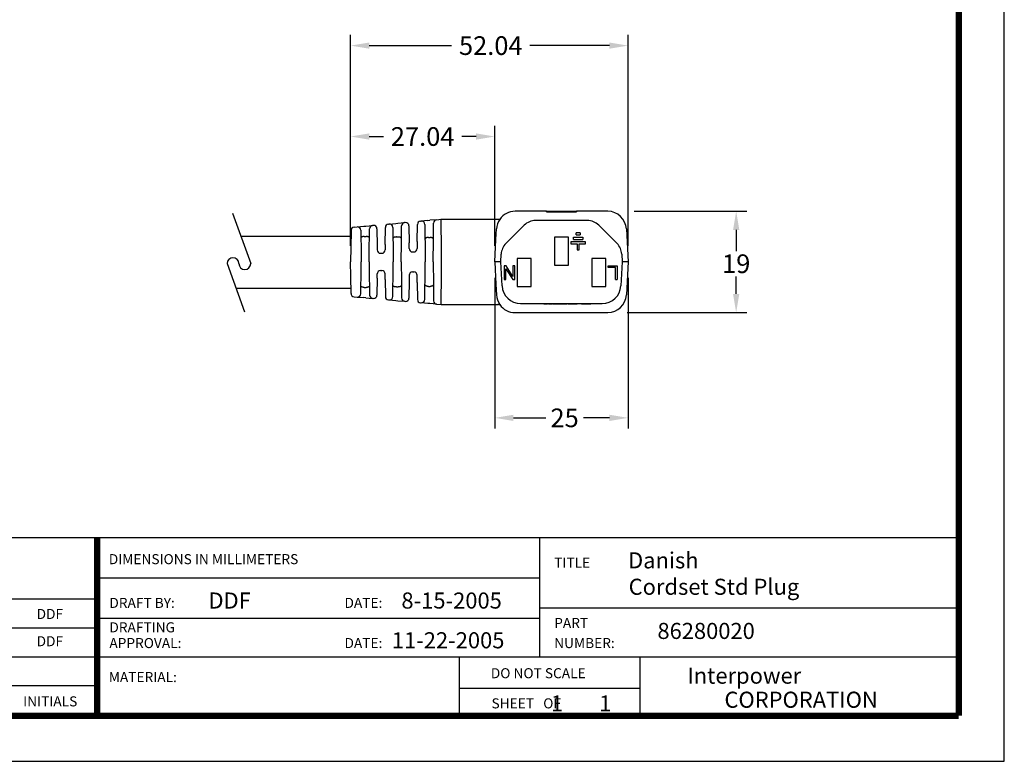
# Model space of a CAD drawing. Extents: x -4 to 327, y -7 to 249.
# Drawn here: x 143 to 327, y -7 to 132 of the extents above; entities that cross this region are included whole.
import ezdxf

# ---------------------------------------------------------------- set-up
doc = ezdxf.new("R2010")
doc.units = 0
doc.header["$MEASUREMENT"] = 0
doc.layers.get('0').update_dxf_attribs({"linetype": 'CONTINUOUS'})
doc.layers.get('Defpoints').update_dxf_attribs({"linetype": 'CONTINUOUS'})
doc.layers.add('1', color=7, linetype='CONTINUOUS')
doc.layers.add('DIM', color=1, linetype='CONTINUOUS')
doc.styles.add('CONVERTER_1', font='txt.shx')
doc.dimstyles.new('ME10_DIM_7', dxfattribs={"dimtxt": 3.5, "dimasz": 3.5, "dimexe": 2, "dimexo": 0, "dimtad": 0, "dimtih": 1, "dimtoh": 1, "dimdsep": 46, "dimtxsty": 'Standard', "dimsah": 1, "dimcen": 0.09, "dimclrd": 7, "dimclre": 7, "dimclrt": 7, "dimadec": 0, "dimazin": 0, "dimtfac": 1, "dimtdec": 4, "dimtofl": 0, "dimtmove": 0, "dimatfit": 0, "dimfxl": 1, "dimtolj": 1, "dimtzin": 0, "dimarcsym": 0})

# ---------------------------------------------------------------- blocks, each defined once
blk = doc.blocks.new('*D29')
at = {"layer": 'Defpoints', "color": 0, "transparency": 16777216}
for p in [(256.8861944081589, 127.3129853254912), (204.8425600692051, 86.74960872684014), (256.8861944081589, 86.74960872684028)]:
    blk.add_point(p, dxfattribs=at)
at = {"layer": 'DIM', "lineweight": -2, "transparency": 16777216}
for p, q in [((204.8425600692051, 89.74960872684014), (204.8425600692051, 129.3129853254912)), ((256.8861944081589, 89.74960872684028), (256.8861944081589, 129.3129853254912)), ((208.3425600692051, 127.3129853254912), (223.8030341292128, 127.3129853254912)), ((253.3861944081589, 127.3129853254912), (238.4697007959226, 127.3129853254912))]:
    blk.add_line(p, q, dxfattribs=at)
at = {"layer": 'DIM', "transparency": 16777216}
for points in [[(208.3425600692051, 127.8963186588245), (208.3425600692051, 126.7296519921579), (204.8425600692051, 127.3129853254912)], [(253.3861944081589, 127.8963186588245), (253.3861944081589, 126.7296519921579), (256.8861944081589, 127.3129853254912)]]:
    blk.add_solid(points, dxfattribs=at)
at = {"layer": 'DIM', "transparency": 16777216, "insert": (231.1363674625677, 127.3129853254912), "char_height": 3.5, "attachment_point": 5, "rotation": 0.00013888888888888892}
blk.add_mtext('\\A1;52.04', dxfattribs=at)
blk = doc.blocks.new('*D30')
at = {"layer": 'Defpoints', "color": 0, "transparency": 16777216}
for p in [(254.9931258881234, 96.24960872684011), (253.7048821451595, 77.24960872684017), (277.1461734682484, 77.24960872684017)]:
    blk.add_point(p, dxfattribs=at)
at = {"layer": 'DIM', "lineweight": -2, "transparency": 16777216}
for p, q in [((257.9931258881234, 96.24960872684011), (279.1461734682484, 96.24960872684011)), ((277.1461734682484, 92.74960872684011), (277.1461734682484, 88.79220472988749)), ((277.1461734682484, 80.74960872684017), (277.1461734682484, 84.04220472987353)), ((256.7048821451594, 77.24960872684017), (279.1461734682484, 77.24960872684017))]:
    blk.add_line(p, q, dxfattribs=at)
at = {"layer": 'DIM', "transparency": 16777216}
for points in [[(276.5628401349151, 92.74960872684011), (277.7295068015817, 92.74960872684011), (277.1461734682484, 96.24960872684011)], [(276.5628401349151, 80.74960872684017), (277.7295068015817, 80.74960872684017), (277.1461734682484, 77.24960872684017)]]:
    blk.add_solid(points, dxfattribs=at)
at = {"layer": 'DIM', "transparency": 16777216, "insert": (277.1461734682484, 86.41720472988055), "char_height": 3.5, "attachment_point": 5, "rotation": 0.00013888888888888892}
blk.add_mtext('\\A1;19', dxfattribs=at)
blk = doc.blocks.new('*D31')
at = {"layer": 'Defpoints', "color": 0, "transparency": 16777216}
for p in [(231.8861944081589, 110.2693796095741), (204.8425600692051, 86.74960872684014), (231.8861944081589, 86.74960872684017)]:
    blk.add_point(p, dxfattribs=at)
at = {"layer": 'DIM', "lineweight": -2, "transparency": 16777216}
for p, q in [((204.8425600692051, 89.74960872684014), (204.8425600692051, 112.2693796095741)), ((231.8861944081589, 89.74960872684017), (231.8861944081589, 112.2693796095741)), ((208.3425600692051, 110.2693796095741), (211.0310439053272, 110.2693796095741)), ((228.3861944081589, 110.2693796095741), (225.6977105720369, 110.2693796095741))]:
    blk.add_line(p, q, dxfattribs=at)
at = {"layer": 'DIM', "transparency": 16777216}
for points in [[(208.3425600692051, 110.8527129429074), (208.3425600692051, 109.6860462762407), (204.8425600692051, 110.2693796095741)], [(228.3861944081589, 110.8527129429074), (228.3861944081589, 109.6860462762407), (231.8861944081589, 110.2693796095741)]]:
    blk.add_solid(points, dxfattribs=at)
at = {"layer": 'DIM', "transparency": 16777216, "insert": (218.364377238682, 110.2693796095741), "char_height": 3.5, "attachment_point": 5, "rotation": 0.00013888888888888892}
blk.add_mtext('\\A1;27.04', dxfattribs=at)
blk = doc.blocks.new('*D32')
at = {"layer": 'Defpoints', "color": 0, "transparency": 16777216}
for p in [(231.8861944081589, 86.74960872684017), (256.8861944081589, 86.74960872684028), (256.8861944081589, 57.52564745730962)]:
    blk.add_point(p, dxfattribs=at)
at = {"layer": 'DIM', "lineweight": -2, "transparency": 16777216}
for p, q in [((231.8861944081589, 83.74960872684017), (231.8861944081589, 55.52564745730962)), ((256.8861944081589, 83.74960872684028), (256.8861944081589, 55.52564745730962)), ((235.3861944081589, 57.52564745730962), (241.4383602255561, 57.52564745730962)), ((253.3861944081589, 57.52564745730962), (248.5216935589102, 57.52564745730962))]:
    blk.add_line(p, q, dxfattribs=at)
at = {"layer": 'DIM', "transparency": 16777216}
for points in [[(235.3861944081589, 58.10898079064296), (235.3861944081589, 56.94231412397629), (231.8861944081589, 57.52564745730962)], [(253.3861944081589, 58.10898079064296), (253.3861944081589, 56.94231412397629), (256.8861944081589, 57.52564745730962)]]:
    blk.add_solid(points, dxfattribs=at)
at = {"layer": 'DIM', "transparency": 16777216, "insert": (244.9800268922331, 57.52564745730962), "char_height": 3.5, "attachment_point": 5, "rotation": 0.00013888888888888892}
blk.add_mtext('\\A1;25', dxfattribs=at)

msp = doc.modelspace()

# ---------------------------------------------------------------- linework, layer by layer
at = {"color": 7, "linetype": 'Continuous'}
for p, q in [((241.5921944081588, 96.24960872684011), (235.70544429485, 96.24960872684011)), ((241.5921944081588, 96.24960872684011), (242.6315541246623, 96.24960872684011)), ((241.5921944081588, 96.17340872684008), (241.5921944081588, 96.24960872684011)), ((241.5921944081588, 96.17340872684008), (242.6315541246623, 96.17340872684014)), ((242.6315541246623, 96.24960872684011), (242.9910364853418, 96.24960872684011)), ((242.6315541246623, 96.24960872684011), (242.6315541246623, 96.17340872684014)), ((242.6315541246623, 96.17340872684014), (242.9910364853427, 96.17340872684014)), ((242.9910364853418, 96.24960872684011), (243.4886736509132, 96.24960872684011)), ((242.9910364853418, 96.24960872684011), (242.9910364853427, 96.17340872684014)), ((242.9910364853427, 96.17340872684014), (243.4886736509132, 96.17340872684014)), ((243.4886736509132, 96.24960872684011), (243.7030506501881, 96.24960872684011)), ((243.4886736509132, 96.24960872684011), (243.4886736509132, 96.17340872684014)), ((243.4886736509132, 96.17340872684014), (243.7030506501881, 96.17340872684014)), ((243.7030506501881, 96.24960872684011), (243.7030506501881, 96.17340872684014)), ((243.7030506501881, 96.24960872684011), (243.7520062589979, 96.24960872684011)), ((243.7030506501881, 96.17340872684014), (243.7520062589979, 96.17340872684014)), ((243.7520062589979, 96.24960872684011), (244.3272341572893, 96.24960872684011)), ((243.7520062589979, 96.24960872684011), (243.7520062589979, 96.17340872684014)), ((243.7520062589979, 96.17340872684014), (244.3272341572893, 96.17340872684014)), ((244.3272341572893, 96.24960872684011), (244.3853689287171, 96.24960872684011)), ((244.3272341572893, 96.24960872684011), (244.3272341572893, 96.17340872684014)), ((244.3272341572893, 96.17340872684014), (244.3853689287171, 96.17340872684014)), ((244.3853689287171, 96.24960872684011), (244.4863397175132, 96.24960872684011)), ((244.3853689287171, 96.24960872684011), (244.3853689287171, 96.17340872684014)), ((244.3853689287171, 96.17340872684014), (244.4863397175132, 96.17340872684014)), ((244.4863397175132, 96.24960872684011), (244.4863397175132, 96.17340872684014)), ((244.4863397175132, 96.24960872684011), (244.544474488941, 96.24960872684011)), ((244.4863397175132, 96.17340872684014), (244.544474488941, 96.17340872684014)), ((244.544474488941, 96.24960872684011), (244.544474488941, 96.17340872684014)), ((244.544474488941, 96.24960872684011), (245.1197023872322, 96.24960872684011)), ((244.544474488941, 96.17340872684014), (245.1197023872322, 96.17340872684014)), ((245.1197023872322, 96.24960872684011), (245.1686579960422, 96.24960872684011)), ((245.1197023872322, 96.24960872684011), (245.1197023872322, 96.17340872684014)), ((245.1197023872322, 96.17340872684014), (245.1686579960422, 96.17340872684014)), ((245.1686579960422, 96.24960872684011), (245.3830349953171, 96.24960872684011)), ((245.1686579960422, 96.24960872684011), (245.1686579960422, 96.17340872684014)), ((245.1686579960422, 96.17340872684014), (245.3830349953171, 96.17340872684014)), ((245.3830349953171, 96.24960872684011), (245.3830349953171, 96.17340872684014)), ((245.3830349953171, 96.24960872684011), (245.9979395055237, 96.24960872684011)), ((245.3830349953171, 96.17340872684014), (245.9979395055237, 96.17340872684014)), ((245.9979395055237, 96.17340872684014), (245.9979395055237, 96.24960872684011)), ((245.9979395055237, 96.24960872684011), (246.1408601086221, 96.24960872684011)), ((245.9979395055237, 96.17340872684014), (246.1408601086221, 96.17340872684014)), ((246.1408601086221, 96.24960872684011), (247.180194408159, 96.24960872684011)), ((246.1408601086221, 96.17340872684014), (246.1408601086221, 96.24960872684011)), ((246.1408601086221, 96.17340872684014), (247.180194408159, 96.17340872684014)), ((253.0669445214679, 96.24960872684011), (247.180194408159, 96.24960872684011)), ((247.180194408159, 96.24960872684011), (247.180194408159, 96.17340872684014)), ((217.9604433736081, 94.3966890272404), (218.094132764446, 94.40884260822565)), ((219.3530010785144, 94.52328518223189), (218.094132764446, 94.40884260822565)), ((219.3530010785144, 94.52328518223189), (219.7183673883461, 94.5565003013075)), ((220.9792008645375, 94.67112152641579), (219.7183673883461, 94.5565003013075)), ((220.9792008645375, 94.67112152641579), (221.8421031236599, 94.74957285272211)), ((221.8421031236599, 94.74957285272211), (232.476716103299, 94.7495072503852)), ((232.476716103299, 94.7495072503852), (232.5890041227322, 94.75268304170726)), ((249.2435537210397, 94.52460872684014), (239.5288350952781, 94.52460872684014)), ((204.9455374134835, 92.64917682938642), (204.8899451299672, 89.46429703976978)), ((205.5184039414251, 93.26559453340559), (206.1036454615649, 93.31879830796376)), ((206.1036454615649, 93.31879830796376), (207.3625015866454, 93.43323977388016)), ((206.7906589903212, 92.69688329638973), (206.803094388903, 91.2719277590879)), ((207.3625015866454, 93.43323977388016), (207.7088173331502, 93.46472302356241)), ((207.7088173331502, 93.46472302356241), (208.9696733390559, 93.5793462968266)), ((208.3820254760836, 91.27189642786396), (208.3967349160899, 92.95743130232353)), ((209.1154372118563, 93.59259755799025), (208.9696733390559, 93.5793462968266)), ((209.8024507405428, 92.97068255585017), (209.8301786660241, 89.79337700406302)), ((211.3571524859356, 90.0467340621266), (211.3849244470842, 93.2290849056456)), ((211.9578629336555, 93.85099989633562), (212.0988896891188, 93.86382051046868)), ((212.0988896891188, 93.86382051046868), (213.3577452504113, 93.97826192513159)), ((212.7859026540644, 93.24190544763911), (212.8042096049415, 91.14413665863512)), ((213.3577452504113, 93.97826192513159), (213.7135812222935, 94.01061064984816)), ((213.7135812222935, 94.01061064984816), (214.9744372979663, 94.1252339294548)), ((214.3809102012065, 91.14409858516476), (214.401498811395, 93.50331893876478)), ((215.1128608630627, 94.13781788991813), (214.9744372979663, 94.1252339294548)), ((215.7998743917368, 93.51590288778556), (215.8276023172182, 90.33859733598857)), ((217.3597329258883, 90.59242319303138), (217.3875048870369, 93.77477403655041)), ((218.7811463177418, 93.78692760640146), (218.8054905065611, 90.99735987109699)), ((220.379629631849, 90.99735987109727), (220.4062626971054, 94.04920686764291)), ((232.1068963225851, 90.96085212324942), (232.2102409232089, 92.93278457369041)), ((233.963758638377, 90.2021729570582), (237.4075147517186, 93.6459290703998)), ((251.3648740645993, 93.64592907039983), (254.8086301779409, 90.20217295705814)), ((256.5621478931089, 92.93278457369041), (256.8861944081589, 86.74960872684028)), ((206.803094388903, 91.2719277590879), (206.8183869157202, 89.51957775403591)), ((207.4308594623431, 91.51977887168513), (207.754260676067, 91.51977887168513)), ((208.3689629611031, 89.77508046896003), (208.3820254760836, 91.27189642786396)), ((212.8042096049415, 91.14413665863512), (212.8136305794633, 90.06459990528359)), ((213.4316136526225, 91.43335722563896), (213.7535064857878, 91.43335722563896)), ((214.3737268502464, 90.32096809524751), (214.3809102012065, 91.14409858516476)), ((217.3597329258883, 90.59242319303138), (217.3480106410823, 89.24918240069121)), ((218.8054905065611, 90.99735987109699), (218.8088743763979, 90.60960679427961)), ((218.8088743763979, 90.60960679427961), (218.8425600692051, 86.74960872684014)), ((219.4325033556668, 91.3314073547557), (219.7526167827432, 91.3314073547557)), ((220.3425600692051, 86.74960872684014), (220.3784905693738, 90.86683623963455)), ((220.3784905693738, 90.86683623963455), (220.379629631849, 90.99735987109727)), ((221.8425600692049, 90.95981344981215), (221.8425600692051, 86.74960872684008)), ((231.8861944081589, 86.74960872684017), (232.1068963225851, 90.96085212324942)), ((243.0611944081589, 91.37460872684017), (243.0611944081589, 86.12460872684017)), ((245.711194408159, 91.37460872684017), (243.0611944081589, 91.37460872684017)), ((245.711194408159, 86.12460872684017), (245.711194408159, 91.37460872684017)), ((246.155694408159, 90.51735872684014), (246.155694408159, 90.13635872684014)), ((248.8928693863327, 90.51735872684014), (246.155694408159, 90.51735872684014)), ((246.6506279264218, 90.99360872684016), (246.6506279264218, 91.37460872684017)), ((246.6506279264218, 91.37460872684017), (248.3979358680697, 91.37460872684017)), ((246.6506279264218, 90.99360872684016), (248.3979358680697, 90.99360872684016)), ((247.1750318972457, 91.85085872684016), (247.1750318972457, 92.23185872684016)), ((247.8735318972459, 92.23185872684016), (247.1750318972457, 92.23185872684016)), ((247.1750318972457, 91.85085872684016), (247.8735318972459, 91.85085872684016)), ((247.8735318972459, 92.23185872684016), (247.8735318972459, 91.85085872684016)), ((248.3979358680697, 91.37460872684017), (248.3979358680697, 90.99360872684016)), ((248.8928693863327, 90.13635872684014), (248.8928693863327, 90.51735872684014)), ((204.8899451299672, 89.46429703976978), (204.8425600692051, 86.74960872684014)), ((206.8183869157202, 89.51957775403591), (206.8425600692051, 86.74960872684065)), ((208.3425600692051, 86.74960872684014), (208.3689629611031, 89.77508046896003)), ((209.8301786660241, 89.79337700406302), (209.8371101203496, 88.99911100947861)), ((211.3571524859356, 90.0467340621266), (211.3480106142686, 88.99917932814961)), ((212.8136305794633, 90.06459990528359), (212.8425600692051, 86.74960872684014)), ((214.3425600692051, 86.7496087268402), (214.3737268502464, 90.32096809524751)), ((215.8371101203164, 89.24911101327541), (215.8276023172182, 90.33859733598857)), ((216.4670861318799, 88.62460872684014), (216.7180340065257, 88.62460872684014)), ((246.155694408159, 90.13635872684014), (247.3337818972457, 90.13635872684014)), ((247.3337818972457, 90.13635872684014), (247.3337818972457, 89.02510872684016)), ((247.3337818972457, 89.02510872684016), (247.7147818972458, 89.02510872684016)), ((247.7147818972458, 90.13635872684014), (248.8928693863327, 90.13635872684014)), ((247.7147818972458, 89.02510872684016), (247.7147818972458, 90.13635872684014)), ((210.4670861318799, 88.37460872684014), (210.7180340065275, 88.37460872684014)), ((233.0111944081589, 86.74960872684025), (233.0891903776729, 88.23786048222735)), ((238.711194408159, 87.37460872684017), (236.0611944081589, 87.37460872684017)), ((236.0611944081589, 87.37460872684017), (236.0611944081589, 82.12460872684017)), ((238.711194408159, 82.12460872684017), (238.711194408159, 87.37460872684017)), ((250.0611944081589, 87.37460872684017), (250.0611944081589, 82.12460872684017)), ((252.711194408159, 87.37460872684017), (250.0611944081589, 87.37460872684017)), ((252.711194408159, 82.12460872684017), (252.711194408159, 87.37460872684017)), ((255.683198438645, 88.23786048222732), (255.7611944081589, 86.74960872684028)), ((204.8899451299672, 84.03492041391047), (204.8425600692051, 86.74960872684014)), ((206.8183869157224, 83.97963969988746), (206.8425600692051, 86.74960872684065)), ((208.3425600692051, 86.74960872684014), (208.3689629611031, 83.7241369847215)), ((210.4670861318826, 85.12460872684014), (210.7180340065302, 85.12460872684014)), ((212.8136305794654, 83.43461754863984), (212.8425600692051, 86.74960872684014)), ((214.3425600692051, 86.7496087268402), (214.3737268502464, 83.17824935843399)), ((218.8088743763984, 82.88961065944085), (218.8425600692051, 86.74960872684014)), ((220.3425600692051, 86.74960872684014), (220.3784905693738, 82.63238121404117)), ((221.8425600692051, 86.74960872684008), (221.8425600692051, 82.53940400386813)), ((231.8861944081589, 86.74960872684017), (232.1068963225851, 82.53836533043079)), ((233.0111944081589, 86.74960872684025), (231.8861944081589, 86.74960872684017)), ((233.2448375039456, 82.29143287998986), (233.0111944081589, 86.74960872684025)), ((233.6481944081589, 86.01960872684015), (233.6481944081589, 83.47960872684015)), ((233.9974444081589, 86.01960872684015), (233.6481944081589, 86.01960872684015)), ((233.965694408159, 83.47960872684015), (233.965694408159, 85.44810872684016)), ((233.965694408159, 85.44810872684016), (235.2674444081588, 83.47960872684015)), ((235.2991944081589, 84.05110872684014), (233.9974444081589, 86.01960872684015)), ((235.2991944081589, 86.01960872684015), (235.2991944081589, 84.05110872684014)), ((235.6166944081588, 86.01960872684015), (235.2991944081589, 86.01960872684015)), ((235.6166944081588, 83.47960872684015), (235.6166944081588, 86.01960872684015)), ((243.0611944081589, 86.12460872684017), (245.711194408159, 86.12460872684017)), ((253.155694408159, 85.70210872684015), (253.1556944081588, 86.01960872684015)), ((253.1556944081588, 86.01960872684015), (254.838444408159, 86.01960872684015)), ((254.489194408159, 85.70210872684015), (253.155694408159, 85.70210872684015)), ((254.489194408159, 83.47960872684015), (254.489194408159, 85.70210872684015)), ((254.838444408159, 86.01960872684015), (254.838444408159, 83.47960872684015)), ((255.7611944081589, 86.74960872684028), (255.5275513123723, 82.29143287998983)), ((256.8861944081589, 86.74960872684028), (255.7611944081589, 86.74960872684028)), ((256.8861944081589, 86.74960872684028), (256.5621478931089, 80.56643287998986)), ((204.9455374226355, 80.8500400999722), (204.8899451299672, 84.03492041391047)), ((206.8030946623308, 82.22732102630553), (206.8183869157224, 83.97963969988746)), ((208.3689629611031, 83.7241369847215), (208.3820257495072, 82.2272896945918)), ((209.8301786660261, 83.7058404498598), (209.8024507405426, 80.52853489782146)), ((209.8301786660261, 83.7058404498598), (209.8371095241415, 84.50003812553143)), ((211.3571524859354, 83.4524833915793), (211.3480100180942, 84.50010644037903)), ((211.3571524859354, 83.4524833915793), (211.3849244410115, 80.27013254798243)), ((212.8042096049415, 82.35508079504467), (212.8136305794654, 83.43461754863984)), ((214.3737268502464, 83.17824935843399), (214.3809105334688, 82.355080795046)), ((215.8276023172203, 83.16062011793485), (215.799874391737, 79.98331456590338)), ((215.8371094973277, 84.2500350529908), (215.8276023172203, 83.16062011793485)), ((216.4670861318844, 84.87460872684014), (216.7180340065302, 84.87460872684014)), ((217.3597329258883, 82.90679426065014), (217.3480100180939, 84.25010644040361)), ((233.6481944081589, 83.47960872684015), (233.965694408159, 83.47960872684015)), ((235.2674444081588, 83.47960872684015), (235.6166944081588, 83.47960872684015)), ((254.489194408159, 83.47960872684015), (254.838444408159, 83.47960872684015)), ((206.7906589902521, 80.80233414936086), (206.8030946623308, 82.22732102630553)), ((207.4308594623431, 81.97943858199517), (207.7542606760672, 81.97943858199517)), ((208.3820257495072, 82.2272896945918), (208.3967349161788, 80.541786141149)), ((212.785902653995, 80.2573119981115), (212.8042096049415, 82.35508079504467)), ((213.4316136526225, 82.06586022804134), (213.7535064857878, 82.06586022804134)), ((214.3809105334688, 82.355080795046), (214.4014988053221, 79.99589851486323)), ((217.3597329258883, 82.90679426065014), (217.3875048809639, 79.72444341707762)), ((218.7811463190474, 79.71228999689248), (218.8054908993461, 82.50190259129968)), ((218.8054908993461, 82.50190259129968), (218.8088743763984, 82.88961065944085)), ((219.4325033556668, 82.1678100989246), (219.7526167827432, 82.1678100989246)), ((220.3784905693738, 82.63238121404117), (220.379629631849, 82.50185758258274)), ((220.379629631849, 82.50185758258274), (220.4062626815126, 79.4500123728269)), ((232.1068963225851, 82.53836533043079), (232.2102409232089, 80.56643287998986)), ((236.0611944081589, 82.12460872684017), (238.711194408159, 82.12460872684017)), ((250.0611944081589, 82.12460872684017), (252.711194408159, 82.12460872684017)), ((205.5184039418671, 80.23362208065808), (206.1036454615642, 80.18041914571657)), ((206.1036454615642, 80.18041914571657), (207.3625035813992, 80.06597749845886)), ((207.7088176446651, 80.03449440179833), (207.3625035813992, 80.06597749845886)), ((207.7088176446651, 80.03449440179833), (208.969673408823, 79.91987115051123)), ((209.115437211857, 79.90661989568997), (208.969673408823, 79.91987115051123)), ((211.9578629336555, 79.64821755734465), (212.0988891253074, 79.63539699446721)), ((212.0988891253074, 79.63539699446721), (213.3577472451423, 79.52095534720948)), ((213.3577472451423, 79.52095534720948), (213.7135815338805, 79.48860677550601)), ((213.7135815338805, 79.48860677550601), (214.9744372979663, 79.37398352422548)), ((215.1128608630623, 79.36139956376223), (214.9744372979663, 79.37398352422548)), ((217.9604433736079, 79.10252842643987), (218.094141358951, 79.09037406413594)), ((219.3529662810896, 78.97593543485064), (218.094141358951, 79.09037406413594)), ((219.7183850546497, 78.94271554634517), (219.3529662810896, 78.97593543485064)), ((220.9792009381945, 78.82809673622847), (219.7183850546497, 78.94271554634517)), ((220.9792009381945, 78.82809673622847), (221.8421031236601, 78.74964460095816)), ((221.8421031236601, 78.74964460095816), (232.4769239041207, 78.74960872684014)), ((232.5898495926238, 78.74642190359165), (232.4769239041207, 78.74960872684014)), ((236.7400408755867, 78.97460872684016), (252.0323479407312, 78.97460872684016)), ((238.5441944081588, 78.97460872684016), (238.5441944081588, 78.92380872684015)), ((241.0841944081588, 78.92380872684015), (238.5441944081588, 78.92380872684015)), ((241.0841944081588, 78.97460872684016), (241.0841944081588, 78.92380872684015)), ((241.0841944081588, 78.92380872684015), (241.1302319081588, 78.92380872684015)), ((241.1302319081588, 78.97460872684016), (241.1302319081588, 78.92380872684015)), ((241.1302319081588, 78.92380872684015), (241.1873819081589, 78.92380872684015)), ((241.1873819081589, 78.97460872684016), (241.1873819081589, 78.92380872684015)), ((241.1873819081589, 78.92380872684015), (241.2731069081588, 78.92380872684015)), ((241.2731069081588, 78.97460872684016), (241.2731069081588, 78.92380872684015)), ((241.2731069081588, 78.92380872684015), (241.3445444081588, 78.92380872684015)), ((241.3445444081588, 78.97460872684016), (241.3445444081588, 78.92380872684015)), ((241.3445444081588, 78.92380872684015), (241.4302694081589, 78.92380872684015)), ((241.4302694081589, 78.97460872684016), (241.4302694081589, 78.92380872684015)), ((241.4302694081589, 78.92380872684015), (241.501706908159, 78.92380872684015)), ((241.501706908159, 78.97460872684016), (241.501706908159, 78.92380872684015)), ((241.501706908159, 78.92380872684015), (241.5874319081589, 78.92380872684015)), ((241.5874319081589, 78.97460872684016), (241.5874319081589, 78.92380872684015)), ((241.5874319081589, 78.92380872684015), (241.644581908159, 78.92380872684015)), ((241.644581908159, 78.97460872684016), (241.644581908159, 78.92380872684015)), ((241.644581908159, 78.92380872684015), (241.7017319081588, 78.92380872684015)), ((241.7017319081588, 78.97460872684016), (241.7017319081588, 78.92380872684015)), ((241.7017319081588, 78.92380872684015), (241.716019408159, 78.92380872684015)), ((241.716019408159, 78.97460872684016), (241.716019408159, 78.92380872684015)), ((241.716019408159, 78.92380872684015), (241.7588819081589, 78.92380872684015)), ((241.7588819081589, 78.97460872684016), (241.7588819081589, 78.92380872684015)), ((241.9874819081588, 78.97460872684016), (241.9874819081588, 78.92380872684015)), ((241.9874819081588, 78.92380872684015), (242.001769408159, 78.92380872684015)), ((242.001769408159, 78.97460872684016), (242.001769408159, 78.92380872684015)), ((242.001769408159, 78.92380872684015), (242.0874944081589, 78.92380872684015)), ((242.0874944081589, 78.97460872684016), (242.0874944081589, 78.92380872684015)), ((242.0874944081589, 78.92380872684015), (242.6732819081588, 78.92380872684015)), ((242.6732819081588, 78.97460872684016), (242.6732819081588, 78.92380872684015)), ((242.6732819081588, 78.92380872684015), (242.6875694081589, 78.92380872684015)), ((242.6875694081589, 78.97460872684016), (242.6875694081589, 78.92380872684015)), ((242.6875694081589, 78.92380872684015), (242.716144408159, 78.92380872684015)), ((242.716144408159, 78.97460872684016), (242.716144408159, 78.92380872684015)), ((242.8621944081588, 78.97460872684016), (242.8621944081588, 78.92380872684015)), ((242.8621944081588, 78.92380872684015), (245.4021944081588, 78.92380872684015)), ((245.4021944081588, 78.97460872684016), (245.4021944081588, 78.92380872684015)), ((245.5615411256511, 78.92380872684015), (245.4021944081588, 78.92380872684015)), ((245.5615411256511, 78.92380872684015), (247.3391088003307, 78.92380872684015)), ((248.1664429882561, 78.92380872684015), (247.3391088003307, 78.92380872684015)), ((248.1664429882561, 78.92380872684015), (249.8830607144847, 78.92380872684015)), ((250.0355874943926, 78.92380872684015), (249.8830607144847, 78.92380872684015)), ((250.0355874943926, 78.97460872684016), (250.0355874943926, 78.92380872684015)), ((235.70544429485, 77.24960872684017), (253.0669445214679, 77.24960872684017))]:
    msp.add_line(p, q, dxfattribs=at)
for p, q in [((182.7198251123016, 95.92990808806803), (186.1287505867693, 86.44002009723567)), ((204.9253811081551, 91.49442287050277), (184.3131251137723, 91.49442287050275)), ((181.6969385592641, 86.44002009723567), (184.9362551363091, 77.42229538800882)), ((204.928871487743, 81.80483087050268), (183.3619755596222, 81.80483087050266))]:
    msp.add_line(p, q)
for centre, radius, start, end in [((235.7053807882983, 92.74957529130708), 3.50003343610916, 89.9989603935358, 145.5326685189806), ((253.0669445214679, 92.74960872684011), 3.500000000000003, 3.000000000000716, 90), ((218.0174808894515, 93.76927631591144), 0.6299999909132943, 95.19442860266645, 179.4999996949323), ((218.1511701699424, 93.78142973960598), 0.6300001375678311, 0.5000134814808186, 95.19441731319347), ((221.0362393363569, 94.04370825473683), 0.6300006355127167, 95.19451057358472, 179.4999190556804), ((235.705483894865, 92.74972550407111), 3.500033436109165, 145.5356510551578, 177.0019429582053), ((232.6738323296752, 95.17592243381131), 0.4086922222059814, 287.3150552551644, 301.9829554431511), ((239.5288350952781, 91.52460872684014), 2.999999999999998, 90, 135.0000000000004), ((249.2435537210397, 91.52460872684014), 2.999999999999988, 44.99999999999965, 90), ((205.5754414614319, 92.63818181333093), 0.6300000000000057, 95.19442890773485, 178.9999999999999), ((206.1606829804064, 92.69138558949706), 0.6299999982931396, 0.499999048997783, 95.19442881543337), ((209.0267109216009, 92.95193358851233), 0.6299999939498591, 95.19443466879339, 179.5000003183211), ((209.1724747290196, 92.96518483765709), 0.6300000000000193, 0.5000000754060294, 95.19442864805846), ((212.0149004494991, 93.22358718500666), 0.6299999909133152, 95.194428602673, 179.4999996949323), ((212.1559266441494, 93.23640774074653), 0.6299999982932525, 0.4999990489896411, 95.19437732779585), ((215.0314748138099, 93.49782121812584), 0.6299999909133062, 95.19442860266645, 179.4999996949307), ((215.1698983802137, 93.51040516958383), 0.6299999999999812, 0.5000000761925947, 95.19442864693347), ((210.4670861318801, 89.00460872684013), 0.6300000000000384, 180.4999999997765, 269.9999999999935), ((210.7180340083985, 89.00460872869243), 0.6300000018522898, 269.9999998298341, 359.5062133549858), ((216.4670861318801, 89.25460872684013), 0.6300000000000157, 180.4999996544616, 269.9999999999935), ((216.7180340085704, 89.25460872886279), 0.6300000020226406, 269.9999998140447, 359.5064927843873), ((236.0850789819365, 88.08085261349854), 3.000000000000055, 135.0000000000004, 177.0000000000009), ((252.6873098343813, 88.08085261349848), 2.999999999999976, 3.000000000000716, 44.99999999999965), ((210.4670861300115, 84.49460872498781), 0.630000001852312, 89.99999982984714, 179.5062133549143), ((210.7180340065302, 84.49460872684014), 0.629999999999989, 0.4999996521117255, 90.00000000000652), ((216.4670861298399, 84.24460872481748), 0.6300000020226673, 89.99999981405124, 179.5064927842278), ((216.7180340065302, 84.24460872684014), 0.6300000000000048, 0.4999996543476645, 90.00000000000652), ((236.7400408755867, 82.47460872684016), 3.500000000000002, 183.0000000000007, 270), ((252.0323479407312, 82.47460872684016), 3.5, 270, 356.9999999999992), ((205.5754416419127, 80.86103495352685), 0.6300001684665638, 180.999984951568, 264.805556043842), ((206.1606829804021, 80.80783186418793), 0.6299999982974572, 264.8055711849394, 359.500000229377), ((209.0267109216011, 80.54728386516831), 0.629999993950204, 180.5000006100983, 264.8055717023627), ((209.1724747290196, 80.53403261602318), 0.6300000000000068, 264.8055713520069, 359.4999999238057), ((212.0149004464336, 80.2756302720017), 0.6299999939501897, 180.5000006100966, 264.8055717023627), ((212.1559266441453, 80.26280971293855), 0.6299999982974481, 264.8055711849329, 359.5000002293786), ((215.0314748107444, 80.00139623888253), 0.6299999939501897, 180.5000006100966, 264.8055717023627), ((215.1698983802137, 79.98881228409644), 0.629999999999998, 264.8055713530142, 359.4999999245956), ((218.0174808863863, 79.72994114109693), 0.6299999939502893, 180.5000006100983, 264.8055717023561), ((218.1511701698963, 79.71778771406375), 0.630000137613895, 264.8063675471088, 359.5000001267485), ((221.0362389257419, 79.45550964353518), 0.6300002287924261, 180.4999591954743, 264.8055302877606), ((235.7054832536667, 80.74949383600418), 3.500032894451271, 182.9980884289323, 214.4629999544634), ((253.0669445214679, 80.74960872684014), 3.499999999999977, 270, 356.9999999999992), ((235.7053818189216, 80.74964162073385), 3.500032894451329, 214.4659342332105, 270.0010227352503)]:
    msp.add_arc(centre, radius, start, end, dxfattribs=at)
for centre, start, end in [((182.8048915661416, 86.44002009723567), 0, 180), ((185.0207975798917, 86.44002009723567), 180, 0)]:
    msp.add_arc(centre, 1.107953006875804, start, end)
for points in [[(221.8421031236599, 94.74957285272211), (221.8005856482867, 94.68576259413817), (221.788429605585, 94.54289884215532), (221.7786952886584, 94.14502490024114), (221.7761562137553, 93.68480007568226), (221.7786067423806, 93.20976673950159), (221.7849355370075, 92.72645044763436), (221.796337761321, 92.22762676098554), (221.8147799572924, 91.66125750064023), (221.8422286668918, 90.9753044876835)], [(232.5890041227322, 94.75268304170726), (232.597657272019, 94.75318885189398), (232.61494514722, 94.75433110640012), (232.6375293200898, 94.75613440943908), (232.6620713623827, 94.75862336522465), (232.7028924822465, 94.7644572913137), (232.7331581079646, 94.76988733887316), (232.7406523750072, 94.77131426801304), (232.7478976657249, 94.77279682324416), (232.7667913607434, 94.77734853848983), (232.795469654888, 94.78575106939974)], [(207.4308594623431, 91.51977887168513), (207.2672469544696, 91.51328096317565), (207.180611841387, 91.50314278478021), (207.1733934621189, 91.50204803195203), (207.1644097174747, 91.50066539089195), (207.1354737684592, 91.49608843318771), (207.0983673306287, 91.48956065089789), (207.0631247774111, 91.48205131220945), (207.0309078503763, 91.47336437154397), (207.0041385865507, 91.4643561798213), (206.9768899267843, 91.45410043620433), (206.9394483925767, 91.43931904394816), (206.9023700816372, 91.42200296435996), (206.8767126939679, 91.40603852815582), (206.8543646597628, 91.38625922277433), (206.8388144386086, 91.36737181885832), (206.8269136174939, 91.35057223004662), (206.8228482057683, 91.34457701192159), (206.8191894414647, 91.33873910860714), (206.8083892884018, 91.31400721914096), (206.803094388903, 91.2719277590879)], [(208.3820254760836, 91.27189642786396), (208.37982874658, 91.30245220981118), (208.3730324763602, 91.32564593271024), (208.3661396187254, 91.33860029027952), (208.357854385881, 91.35108544610969), (208.3450401890264, 91.36921357225845), (208.3301484290617, 91.38713985495528), (208.3081797155472, 91.40620779129313), (208.2815708852075, 91.42245503556853), (208.2418857069279, 91.44076873903086), (208.2053685761435, 91.45519610901536), (208.1910391184575, 91.46064544622229), (208.1775574121974, 91.46554712369627), (208.1517774318093, 91.4740040313076), (208.1222565384226, 91.48218613189266), (208.0757636872377, 91.4918242603932), (208.0287628076642, 91.49942384518397), (207.9729784351392, 91.50769304202566), (207.915681581821, 91.51420435253837), (207.8331918596899, 91.51872800314942), (207.754260676067, 91.51977887168513)], [(213.4316136526225, 91.43335722563896), (213.3122604042917, 91.42978515110877), (213.2218377497271, 91.42030234747489), (213.1855964839568, 91.41438261411818), (213.1511925124408, 91.40803298096534), (213.1290223598106, 91.40379087882869), (213.1051511456356, 91.39882629473323), (213.0712348965215, 91.39060992078555), (213.0353626708216, 91.37963731227225), (213.0017232562701, 91.36640918876876), (212.970727681804, 91.35254451971898), (212.9482801036395, 91.3421427582204), (212.9259424484513, 91.3309634863669), (212.8948738574932, 91.31253545736055), (212.8654563038024, 91.28814512695254), (212.8433502628316, 91.26007388595576), (212.8265397104984, 91.23259818155637), (212.8188549929058, 91.21893422047256), (212.8126791799053, 91.20512931520699), (212.8062917776434, 91.17892560011794), (212.8042096049415, 91.14413665863512)], [(214.3809102012065, 91.14409858516476), (214.3787189461291, 91.17911248765247), (214.3715695492672, 91.20663207217697), (214.3644370042878, 91.22207809604544), (214.3562915615624, 91.23653220306318), (214.3479373911451, 91.25066357991707), (214.3388850965487, 91.26463873304169), (214.3221290356017, 91.28553898643429), (214.3005750249343, 91.30515543661679), (214.2563191811035, 91.33237625270274), (214.2090596290384, 91.35498287094543), (214.1782138304603, 91.36877901243969), (214.1478045683955, 91.38052987110441), (214.1132359433469, 91.39079859339606), (214.0767756589901, 91.39942826758704), (214.0488313001386, 91.40515957614696), (214.0270442843437, 91.40932926417963), (214.018107973901, 91.41100899404185), (214.010740812325, 91.41237496130992), (213.9214882911727, 91.42517941604109), (213.7535064857878, 91.43335722563896)], [(219.4325033556668, 91.3314073547557), (219.4256380892232, 91.33139539748825), (219.4217916108276, 91.33137573004586), (219.4209924095363, 91.33136958001299), (219.4205144297742, 91.33136448406896), (219.4084692398517, 91.33118255049914), (219.3842839613874, 91.33060607181935), (219.3519878365233, 91.32942794241674), (219.3156101074006, 91.32744105667851), (219.2791800161606, 91.32443830899186), (219.2225266807544, 91.31655656198015), (219.1802480546199, 91.30811029394644), (219.1671983545874, 91.30520654150354), (219.1538736109222, 91.3021804625881), (219.1304158289736, 91.29676287167337), (219.1034542637925, 91.29011031676455), (219.0679037542212, 91.28001951062325), (219.0335060561306, 91.26777547199876), (219.0018802521966, 91.25322699263563), (218.9709939339353, 91.23689092268049), (218.9359453931475, 91.21742712165104), (218.9024073450296, 91.19570453268918), (218.8772878374744, 91.17431921601766), (218.8557279519922, 91.1485774519038), (218.8395450820061, 91.12189454902435), (218.8276390978095, 91.09865254699136), (218.8238041642576, 91.09079555901792), (218.8204417229695, 91.08335281172802), (218.8135269854604, 91.06402484343835), (218.8077180792941, 91.03596770063612), (218.8054905065611, 90.99735987109699)], [(220.379629631849, 90.99735987109727), (220.3775871934554, 91.03681350958135), (220.3710360423611, 91.06726272234295), (220.3647798082575, 91.08337997034567), (220.3571297411041, 91.09936419170069), (220.3443942524839, 91.12428397723107), (220.3288690110554, 91.1496332446157), (220.3077095572203, 91.17448306185165), (220.2822779033916, 91.19594011613617), (220.2478158041786, 91.21816197144602), (220.2126070256252, 91.23771236307832), (220.1869191919837, 91.25137181101115), (220.1613655502697, 91.26357685456907), (220.1310131417056, 91.2753669993943), (220.0975574789121, 91.28579532644446), (220.061192017005, 91.29519814131632), (220.0297384370008, 91.30252404513965), (220.0165134650532, 91.30552723191519), (220.0039871003385, 91.30831159347287), (219.9624721460689, 91.3165833528426), (219.905926679468, 91.3244397538223), (219.8694959866519, 91.32744215957297), (219.8331179244365, 91.32942870550713), (219.8008221408964, 91.33060652859831), (219.7766382841067, 91.33118276581999), (219.7645960021412, 91.3313645541457), (219.7641187980442, 91.33136963760705), (219.7633206021631, 91.33137577505224), (219.7594772308542, 91.33139541348368), (219.7526167827432, 91.3314073547557)], [(221.8425600692049, 90.95981344981215), (221.8424772185488, 90.96755937857517), (221.8422286668918, 90.9753044876835)], [(207.4308594623431, 81.97943858199517), (207.3519282786702, 81.98048945053188), (207.2694385564383, 81.98501310115157), (207.2121417030406, 81.9915244116809), (207.1563573304434, 81.99979360854473), (207.1093564508201, 82.00739319335472), (207.062863599592, 82.017031321881), (207.0333427061994, 82.0252134224838), (207.0075627258103, 82.03367033011293), (206.9940810195588, 82.03857200759387), (206.9797515618801, 82.04402134480918), (206.9432344311077, 82.05844871481892), (206.9035492528499, 82.07676241831368), (206.876865312903, 82.0931190731772), (206.8543708318428, 82.11295288354756), (206.8388204799201, 82.1318385226397), (206.8269197538567, 82.14863601618211), (206.8228541727099, 82.15463072486776), (206.8191956477145, 82.16046728377464), (206.8083913619819, 82.18520804541214), (206.8030946623308, 82.22732102630553)], [(208.3820257495072, 82.2272896945918), (208.3798301201433, 82.19676779951507), (208.3730387082672, 82.17358654757567), (208.3661475347806, 82.1606314683898), (208.3578643780857, 82.14814689227802), (208.3450501732848, 82.13001542522457), (208.3301583541641, 82.11208615777434), (208.308188909153, 82.09301542221482), (208.2815784411433, 82.07676623388556), (208.2418883914643, 82.05844987118712), (208.20536712584, 82.0440207865212), (208.191038646969, 82.03857181751636), (208.177557781324, 82.03367046679287), (208.1513388326833, 82.02514647271462), (208.1187262441591, 82.01648798767087), (208.062578598898, 82.00536094339685), (208.0186805341924, 81.99823905020395), (208.0098927700636, 81.99688656788535), (208.0030180052211, 81.9958447469132), (207.9176935329111, 81.98590824403976), (207.7542606760672, 81.97943858199517)], [(213.4316136526225, 82.06586022804134), (213.3512745409969, 82.06721269953883), (213.2640211864482, 82.0733374547649), (213.201233544887, 82.08218621102031), (213.1475387881335, 82.09187240063537), (213.1260358217187, 82.09598859996154), (213.1038981105076, 82.10062647178145), (213.0713283993558, 82.10852352088327), (213.0373155705111, 82.11868758241809), (213.0069063084666, 82.1304384410453), (212.9760605099025, 82.1442345824963), (212.9288009577722, 82.1668412007088), (212.8845451138575, 82.1940620167668), (212.8629911031397, 82.21367846692871), (212.8462350421378, 82.23457872030741), (212.8371826517239, 82.24855403803184), (212.8288278108051, 82.26268656712921), (212.8206808285884, 82.27714367352178), (212.8135467794901, 82.29259475815519), (212.8064003697221, 82.3201032414882), (212.8042096049415, 82.35508079504467)], [(214.3809105334688, 82.355080795046), (214.3778129894941, 82.31539739180803), (214.3692943445574, 82.28726407649546), (214.3632540380677, 82.27493146559013), (214.3565272591107, 82.26309038003961), (214.3482824803417, 82.24914465999561), (214.3390687705613, 82.23488970106914), (214.3221172620895, 82.21370469689595), (214.3002403190658, 82.1939110145681), (214.2549158530231, 82.16619980290878), (214.2076594214021, 82.1435943603029), (214.1817843466393, 82.13196524629947), (214.1568768550595, 82.121989667175), (214.1267446419568, 82.11219054786395), (214.096046670109, 82.10398935134583), (214.0665396523694, 82.09746453436145), (214.0372806498277, 82.09181599976182), (213.981705644934, 82.08177475500565), (213.9199978877041, 82.07312885723874), (213.8337108095473, 82.06718662219438), (213.7535064857878, 82.06586022804134)], [(219.4325033556668, 82.1678100989246), (219.4256008714813, 82.16782253153124), (219.4214587134643, 82.16784562805759), (219.4203496061814, 82.16785536534309), (219.4194900503445, 82.16786487739185), (219.4050140467576, 82.16805106940123), (219.3819527565454, 82.16844780037846), (219.3266808677625, 82.1703717126453), (219.268584745659, 82.17533124611978), (219.2062539780516, 82.18565655464982), (219.1464509640126, 82.19872815534782), (219.1000767464903, 82.20974223940334), (219.0558886567238, 82.22294834749744), (219.026913045623, 82.23440245066985), (219.0009032811529, 82.24656327656709), (218.9866080559821, 82.25393490740143), (218.9723779996178, 82.26157814809565), (218.9506650693689, 82.2734633095319), (218.9271899103688, 82.28716946818324), (218.8952390985783, 82.30908032579168), (218.866266797686, 82.33684099458608), (218.8432834205612, 82.37069674274468), (218.8268261660999, 82.40221086647864), (218.820842738325, 82.41462662256305), (218.815894366944, 82.42674112710637), (218.8083635891824, 82.4571854355043), (218.8054908993461, 82.50190259129968)], [(220.379629631849, 82.50185758258274), (220.3775876795624, 82.46240821631923), (220.3710383049732, 82.4319630646774), (220.3647842027856, 82.41584893276251), (220.3571366446973, 82.39986756616483), (220.3444017227023, 82.37494529096344), (220.3288763522474, 82.34959269736677), (220.3075713081226, 82.32466167668744), (220.281123877109, 82.3026540793409), (220.2443775686718, 82.27919647265301), (220.2101644205546, 82.26018434181287), (220.196356354448, 82.25276927963836), (220.1831503708348, 82.24598662727874), (220.1580765386855, 82.23433171523394), (220.1292374875259, 82.22295083715272), (220.08505649107, 82.20974619534053), (220.0386896887706, 82.19873295607263), (219.9788887698103, 82.18566058591537), (219.9165593684198, 82.17533418375007), (219.8584640593888, 82.17037353960708), (219.8031931846807, 82.16844866327514), (219.780130489738, 82.16805152786833), (219.7656500494109, 82.16786505282232), (219.7647887655124, 82.1678555081898), (219.7636778337103, 82.16784573926546), (219.7595293898774, 82.16782256952084), (219.7526167827432, 82.1678100989246)], [(221.8423532087023, 82.52390733481573), (221.8148324985071, 81.83795758374168), (221.7963533294792, 81.2715900130481), (221.7849374836706, 80.77276696998285), (221.7786067431326, 80.28945080179383), (221.77615621398, 79.81441743064534), (221.7786952886877, 79.35419257509966), (221.7884296055852, 78.95631861454305), (221.8005856482869, 78.81345485991937), (221.8421031236601, 78.74964460095816)], [(221.8425600692051, 82.53940400386813), (221.8424927862753, 82.53165737120747), (221.8423532087023, 82.52390733481573)], [(232.8897145297645, 78.67074704553198), (232.8216525438937, 78.70470982313685), (232.7791428374379, 78.71839992076261), (232.775913898227, 78.71927290259038), (232.77344861024, 78.71994014593454), (232.7718468305487, 78.72037408211119), (232.770283259325, 78.72079946079779), (232.7422443458104, 78.72764275965656), (232.6836020054844, 78.73758976495199), (232.5898495926238, 78.74642190359165)]]:
    msp.add_spline(points, degree=3, dxfattribs=at)
at = {"layer": '1', "color": 3, "linetype": 'Continuous'}
for p, q in [((327.411911900175, -6.86498920882999), (327.411911900175, 249.33299839417)), ((-4.13842499782502, -6.86498920882999), (327.411911900175, -6.86498920882999))]:
    msp.add_line(p, q, dxfattribs=at)
at = {"layer": '1', "color": 4, "linetype": 'Continuous'}
for p, q in [((4.40466116691606, 35.11711326765351), (318.8688257354351, 35.11711326765351)), ((240.2527853468297, 35.11711326765351), (240.2527853468297, 12.74547325861331)), ((157.36520112233, 27.55162634256468), (240.2527853468297, 27.55162634256468)), ((4.40466116691606, 23.57737346977017), (157.36520112233, 23.57737346977017)), ((240.2527853468297, 21.89606814793997), (318.8688257354351, 21.89606814793997)), ((157.36520112233, 20.00124903790141), (240.2527853468297, 20.00124903790141)), ((4.40466116691606, 18.16142336419173), (157.36520112233, 18.16142336419173)), ((4.40466116691606, 12.74547325861331), (318.8688257354351, 12.74547325861331)), ((225.182011522989, 12.74547325861331), (225.182011522989, 1.678096955909912)), ((259.090686714385, 12.74547325861331), (259.090686714385, 1.678096955909912)), ((4.40466116691606, 7.32952315303518), (157.36520112233, 7.32952315303518)), ((225.1823154878297, 6.825598288940244), (259.0908711635303, 6.825598288940244))]:
    msp.add_line(p, q, dxfattribs=at)
at = {"layer": '1', "color": 4, "linetype": 'Continuous', "const_width": 1.186653543307163}
for points in [[(318.8688257354351, 240.7899122293994), (318.8688257354351, 1.678096955909893)], [(157.36520112233, 35.11711326765351), (157.36520112233, 1.678096955909893)], [(318.8688257354351, 1.678096955909893), (4.404661166916057, 1.678096955909893)]]:
    msp.add_lwpolyline(points, dxfattribs=at)

# ---------------------------------------------------------------- texts
at = {"layer": '1', "color": 6, "style": 'CONVERTER_1'}
for s, p in [('DIMENSIONS IN MILLIMETERS', (159.5268142101553, 30.09407032248182)), ('TITLE', (243.0279611317547, 29.43130307743996)), ('DRAFT BY:', (159.6361069294033, 21.89606814793997)), ('DATE:', (203.7160874183193, 21.89606814793997)), ('DDF', (145.9952491781017, 19.81387834761806)), ('DRAFTING', (159.6361069294033, 17.31021911378556)), ('PART', (243.0279611317547, 18.12845068319054)), ('DDF', (145.9952491781017, 14.7092678505823)), ('APPROVAL:', (159.6361069294033, 14.36083321844026)), ('DATE:', (203.7160874183193, 14.36083321844026)), ('NUMBER:', (243.0279611317547, 14.36083321844026)), ('MATERIAL:', (159.5268142101553, 7.986758210188628)), ('DO NOT SCALE', (231.1477093046776, 8.709407021315254)), ('INITIALS', (143.4727463350571, 3.433802052829992)), ('SHEET   OF', (231.2738611937673, 3.057980824190252))]:
    msp.add_text(s, height=1.883808732375, dxfattribs=at).set_placement(p)
at = {"layer": '1', "color": 7, "style": 'CONVERTER_1'}
for s, p in [('Danish ', (256.8821129600552, 29.30413845276941)), ('Cordset Std Plug', (256.986363571777, 24.35001781144494)), ('DDF', (178.2142602960756, 21.76890352326972)), ('8-15-2005', (214.383387957675, 21.76890352326972)), ('86280020', (262.3819117767623, 16.07165079534926)), ('11-22-2005', (212.5844169665062, 14.31905909847728)), ('Interpower', (267.9843261342284, 7.68624625543626)), ('CORPORATION', (274.946732781564, 3.174685610667946)), ('1', (242.4144618954155, 2.478702103750003)), ('1', (251.4567438108153, 2.478702103750003))]:
    msp.add_text(s, height=3.0140939718, dxfattribs=at).set_placement(p)

# ---------------------------------------------------------------- dimensions: what is measured, and where the dimension line sits
at = {"layer": 'DIM', "color": 1}
dim = msp.add_linear_dim(base=(256.8861944081589, 127.3129853254912), p1=(204.8425600692051, 86.74960872684014), p2=(256.8861944081589, 86.74960872684028), dimstyle='ME10_DIM_7', override={"dimexo": 3, "dimclrd": 256, "dimclre": 256, "dimclrt": 256}, dxfattribs=at)
dim.commit()
dim.dimension.update_dxf_attribs({"geometry": '*D29', "text_midpoint": (231.1363674625677, 127.3129853254912), "dimtype": 160, "text_rotation": 0.0001388888888888889})
dim = msp.add_linear_dim(base=(231.8861944081589, 110.2693796095741), p1=(204.8425600692051, 86.74960872684014), p2=(231.8861944081589, 86.74960872684017), dimstyle='ME10_DIM_7', override={"dimexo": 3, "dimclrd": 256, "dimclre": 256, "dimclrt": 256}, dxfattribs=at)
dim.commit()
dim.dimension.update_dxf_attribs({"geometry": '*D31', "text_midpoint": (218.364377238682, 110.2693796095741), "text_rotation": 0.0001388888888888889})
for base, p1, p2, angle, picture, middle in [((277.1461734682484, 77.24960872684017), (254.9931258881234, 96.24960872684011), (253.7048821451595, 77.24960872684017), 270, '*D30', (277.1461734682484, 86.41720472988055)), ((256.8861944081589, 57.52564745730962), (231.8861944081589, 86.74960872684017), (256.8861944081589, 86.74960872684028), 180, '*D32', (244.9800268922331, 57.52564745730962))]:
    dim = msp.add_linear_dim(base=base, p1=p1, p2=p2, angle=angle, dimstyle='ME10_DIM_7', override={"dimexo": 3, "dimclrd": 256, "dimclre": 256, "dimclrt": 256}, dxfattribs=at)
    dim.commit()
    dim.dimension.update_dxf_attribs({"geometry": picture, "text_midpoint": middle, "dimtype": 160, "text_rotation": 0.0001388888888888889})

doc.saveas('drawing.dxf')
